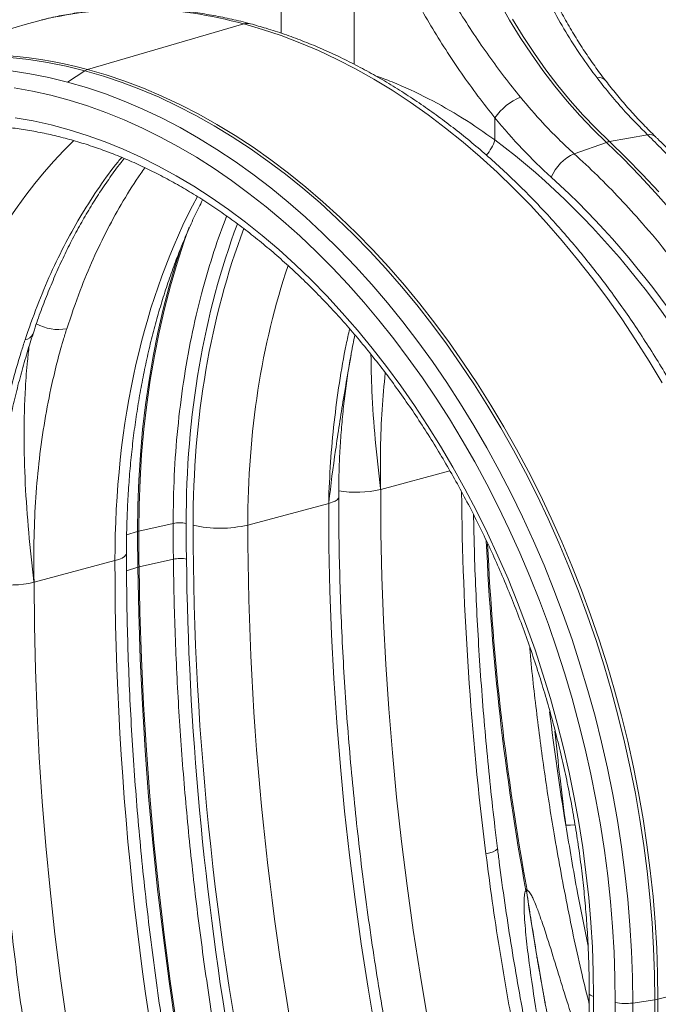
# Model space of a CAD drawing. Units: millimetres. Extents: x 0 to 8400, y 0 to 5940.
# Drawn here: x 957 to 1217, y 1082 to 1484 of the extents above; entities that cross this region are included whole.
import ezdxf

# ---------------------------------------------------------------- set-up
doc = ezdxf.new("R2010")
doc.units = ezdxf.units.MM
doc.linetypes.add('SLD-Solid', pattern=[0])
doc.layers.add('ACO_DRAINAGE', color=7, linetype='SLD-Solid')

# ---------------------------------------------------------------- blocks, each defined once
blk = doc.blocks.new('ACO - 32946 32948 - ISO')
at = {"layer": 'ACO_DRAINAGE', "linetype": 'SLD-Solid', "lineweight": 18}
for p, q in [((-351.66, 1021.16), (-351.66, 1147.21)), ((-321.77, 1095.75), (-321.77, 1008.43)), ((-262.56, 1033.74), (-258.39, 1026.47)), ((-449.52, 1026.5), (-456, 1024.75)), ((-258.39, 1026.47), (-254.04, 1019.39)), ((-252.81, 1019.72), (-257.16, 1026.8)), ((-456, 1024.75), (-519.36, 1006.15)), ((-430.66, 1006.31), (-366.87, 1024.92)), ((-359.22, 1022.7), (-366.87, 1024.92)), ((-351.57, 1020.14), (-359.22, 1022.7)), ((-343.95, 1017.24), (-351.57, 1020.14)), ((-336.34, 1014.01), (-343.95, 1017.24)), ((-254.04, 1019.39), (-249.5, 1012.53)), ((-248.27, 1012.86), (-252.81, 1019.72)), ((-328.77, 1010.45), (-336.34, 1014.01)), ((-454.55, 1010.38), (-462.12, 1011.22)), ((-446.97, 1009.19), (-454.55, 1010.38)), ((-439.36, 1007.67), (-446.97, 1009.19)), ((-321.24, 1006.57), (-328.77, 1010.45)), ((-249.5, 1012.53), (-244.78, 1005.89)), ((-243.55, 1006.22), (-248.27, 1012.86)), ((-461.83, 1005.8), (-454.15, 1004.61)), ((-431.75, 1005.8), (-439.36, 1007.67)), ((-431.75, 1005.8), (-438.75, 1001.19)), ((-424.14, 1003.59), (-431.75, 1005.8)), ((-430.66, 1006.31), (-423.04, 1004.1)), ((-313.76, 1002.36), (-321.24, 1006.57)), ((-244.78, 1005.89), (-239.9, 999.5)), ((-238.67, 999.83), (-243.55, 1006.22)), ((-454.15, 1004.61), (-446.45, 1003.08)), ((-446.45, 1003.08), (-438.75, 1001.19)), ((-438.75, 1001.19), (-431.04, 998.95)), ((-416.54, 1001.04), (-424.14, 1003.59)), ((-423.04, 1004.1), (-415.43, 1001.55)), ((-408.95, 998.16), (-416.54, 1001.04)), ((-415.43, 1001.55), (-407.84, 998.67)), ((-306.33, 997.84), (-313.76, 1002.36)), ((-453.05, 997.44), (-460.53, 998.77)), ((-445.57, 995.77), (-453.05, 997.44)), ((-431.04, 998.95), (-423.34, 996.36)), ((-401.39, 994.95), (-408.95, 998.16)), ((-407.84, 998.67), (-400.27, 995.46)), ((-298.97, 993), (-306.33, 997.84)), ((-239.9, 999.5), (-234.86, 993.35)), ((-233.63, 993.68), (-238.67, 999.83)), ((-438.07, 993.76), (-445.57, 995.77)), ((-430.59, 991.42), (-438.07, 993.76)), ((-423.34, 996.36), (-415.66, 993.43)), ((-415.66, 993.43), (-408.01, 990.15)), ((-393.86, 991.41), (-401.39, 994.95)), ((-400.27, 995.46), (-392.74, 991.92)), ((-291.68, 987.86), (-298.97, 993)), ((-234.86, 993.35), (-229.67, 987.47)), ((-228.44, 987.8), (-233.63, 993.68)), ((-423.11, 988.74), (-430.59, 991.42)), ((-408.01, 990.15), (-400.39, 986.54)), ((-386.37, 987.55), (-393.86, 991.41)), ((-392.74, 991.92), (-385.24, 988.05)), ((-460.18, 986.62), (-452.85, 985.33)), ((-452.85, 985.33), (-445.5, 983.7)), ((-415.66, 985.73), (-423.11, 988.74)), ((-408.23, 982.4), (-415.66, 985.73)), ((-400.39, 986.54), (-392.81, 982.59)), ((-378.93, 983.36), (-386.37, 987.55)), ((-385.24, 988.05), (-377.79, 983.86)), ((-284.48, 982.42), (-291.68, 987.86)), ((-264.37, 977.54), (-264.37, 986.58)), ((-229.67, 987.47), (-224.35, 981.86)), ((-223.11, 982.19), (-228.44, 987.8)), ((-445.5, 983.7), (-438.14, 981.73)), ((-438.14, 981.73), (-430.79, 979.42)), ((-400.84, 978.74), (-408.23, 982.4)), ((-392.81, 982.59), (-385.28, 978.31)), ((-371.54, 978.86), (-378.93, 983.36)), ((-377.79, 983.86), (-370.4, 979.36)), ((-277.36, 976.68), (-284.48, 982.42)), ((-224.35, 981.86), (-218.89, 976.54)), ((-217.66, 976.87), (-223.11, 982.19)), ((-430.79, 979.42), (-423.46, 976.78)), ((-393.5, 974.76), (-400.84, 978.74)), ((-385.28, 978.31), (-377.82, 973.7)), ((-364.22, 974.06), (-371.54, 978.86)), ((-370.4, 979.36), (-363.08, 974.55)), ((-202.08, 979.65), (-217.66, 976.87)), ((-210.84, 970.28), (-217.66, 976.87)), ((-423.46, 976.78), (-416.14, 973.8)), ((-416.14, 973.8), (-408.85, 970.5)), ((-386.21, 970.46), (-393.5, 974.76)), ((-377.82, 973.7), (-370.42, 968.77)), ((-356.98, 968.94), (-364.22, 974.06)), ((-363.08, 974.55), (-355.83, 969.43)), ((-270.34, 970.65), (-277.36, 976.68)), ((-232.05, 971.92), (-218.89, 976.54)), ((-218.89, 976.54), (-212.07, 969.95)), ((-408.85, 970.5), (-401.61, 966.88)), ((-378.98, 965.86), (-386.21, 970.46)), ((-349.81, 963.53), (-356.98, 968.94)), ((-355.83, 969.43), (-348.65, 964.01)), ((-263.42, 964.33), (-270.34, 970.65)), ((-212.07, 969.95), (-205.37, 963.09)), ((-204.14, 963.42), (-210.84, 970.28)), ((-401.61, 966.88), (-394.4, 962.93)), ((-371.81, 960.95), (-378.98, 965.86)), ((-370.42, 968.77), (-363.1, 963.53)), ((-394.4, 962.93), (-387.25, 958.67)), ((-364.73, 955.73), (-371.81, 960.95)), ((-363.1, 963.53), (-355.86, 957.99)), ((-342.73, 957.82), (-349.81, 963.53)), ((-348.65, 964.01), (-341.57, 958.3)), ((-256.61, 957.74), (-263.42, 964.33)), ((-205.37, 963.09), (-198.8, 955.97)), ((-197.56, 956.3), (-204.14, 963.42)), ((-387.25, 958.67), (-380.17, 954.09)), ((-355.86, 957.99), (-348.71, 952.13)), ((-335.74, 951.82), (-342.73, 957.82)), ((-341.57, 958.3), (-334.58, 952.3)), ((-249.92, 950.89), (-256.61, 957.74)), ((-380.17, 954.09), (-373.15, 949.21)), ((-357.73, 950.23), (-364.73, 955.73)), ((-198.8, 955.97), (-192.35, 948.59)), ((-373.15, 949.21), (-366.21, 944.03)), ((-350.82, 944.43), (-357.73, 950.23)), ((-348.71, 952.13), (-341.67, 945.99)), ((-328.86, 945.54), (-335.74, 951.82)), ((-334.58, 952.3), (-327.69, 946.02)), ((-243.35, 943.77), (-249.92, 950.89)), ((-341.67, 945.99), (-334.73, 939.55)), ((-322.09, 938.99), (-328.86, 945.54)), ((-327.69, 946.02), (-320.92, 939.46)), ((-391.14, 936.19), (-389.12, 941.88)), ((-366.21, 944.03), (-359.36, 938.56)), ((-344.01, 938.35), (-350.82, 944.43)), ((-236.92, 936.39), (-243.35, 943.77)), ((-359.36, 938.56), (-352.6, 932.8)), ((-337.3, 932), (-344.01, 938.35)), ((-334.73, 939.55), (-327.91, 932.83)), ((-315.44, 932.17), (-322.09, 938.99)), ((-320.92, 939.46), (-314.26, 932.63)), ((-392.14, 934.58), (-394.57, 927.07)), ((-394.07, 927.2), (-391.14, 936.19)), ((-352.6, 932.8), (-345.95, 926.76)), ((-327.91, 932.83), (-321.22, 925.83)), ((-314.26, 932.63), (-307.72, 925.55)), ((-230.63, 928.77), (-236.92, 936.39)), ((-330.72, 925.37), (-337.3, 932)), ((-308.91, 925.09), (-315.44, 932.17)), ((-224.48, 920.91), (-230.63, 928.77)), ((-394.57, 927.07), (-397.26, 917.88)), ((-396.76, 918.01), (-394.07, 927.2)), ((-345.95, 926.76), (-339.4, 920.44)), ((-324.25, 918.49), (-330.72, 925.37)), ((-321.22, 925.83), (-314.65, 918.57)), ((-302.51, 917.75), (-308.91, 925.09)), ((-307.72, 925.55), (-301.32, 918.21)), ((-218.48, 912.82), (-224.48, 920.91)), ((-397.26, 917.88), (-399.7, 908.51)), ((-399.2, 908.64), (-396.76, 918.01)), ((-339.4, 920.44), (-332.97, 913.85)), ((-317.91, 911.35), (-324.25, 918.49)), ((-314.65, 918.57), (-308.22, 911.05)), ((-296.25, 910.17), (-302.51, 917.75)), ((-301.32, 918.21), (-295.06, 910.62)), ((-332.97, 913.85), (-326.66, 907.01)), ((-212.64, 904.51), (-218.48, 912.82)), ((-399.7, 908.51), (-401.89, 898.97)), ((-401.4, 899.1), (-399.2, 908.64)), ((-311.71, 903.96), (-317.91, 911.35)), ((-308.22, 911.05), (-301.94, 903.28)), ((-290.13, 902.36), (-296.25, 910.17)), ((-295.06, 910.62), (-288.94, 902.8)), ((-326.66, 907.01), (-320.49, 899.91)), ((-206.97, 895.99), (-212.64, 904.51)), ((-305.65, 896.34), (-311.71, 903.96)), ((-301.94, 903.28), (-295.82, 895.27)), ((-284.17, 894.31), (-290.13, 902.36)), ((-288.94, 902.8), (-282.97, 894.75)), ((-401.89, 898.97), (-403.83, 889.26)), ((-403.34, 889.39), (-401.4, 899.1)), ((-320.49, 899.91), (-314.45, 892.57)), ((-314.45, 892.57), (-308.56, 884.99)), ((-299.73, 888.49), (-305.65, 896.34)), ((-295.82, 895.27), (-289.85, 887.03)), ((-278.37, 886.04), (-284.17, 894.31)), ((-282.97, 894.75), (-277.16, 886.48)), ((-201.47, 887.26), (-206.97, 895.99)), ((-403.83, 889.26), (-405.52, 879.41)), ((-405.02, 879.54), (-403.34, 889.39)), ((-293.98, 880.41), (-299.73, 888.49)), ((-308.56, 884.99), (-302.83, 877.19)), ((-289.85, 887.03), (-284.05, 878.56)), ((-272.73, 877.57), (-278.37, 886.04)), ((-277.16, 886.48), (-271.52, 877.99)), ((-196.15, 878.34), (-201.47, 887.26)), ((-288.38, 872.13), (-293.98, 880.41)), ((-405.52, 879.41), (-406.95, 869.41)), ((-406.45, 869.54), (-405.02, 879.54)), ((-302.83, 877.19), (-297.25, 869.17)), ((-284.05, 878.56), (-278.42, 869.88)), ((-267.26, 868.89), (-272.73, 877.57)), ((-271.52, 877.99), (-266.04, 869.31)), ((-406.95, 869.41), (-408.12, 859.28)), ((-407.63, 859.41), (-406.45, 869.54)), ((-297.25, 869.17), (-291.83, 860.94)), ((-282.96, 863.64), (-288.38, 872.13)), ((-278.42, 869.88), (-272.97, 860.99)), ((-261.96, 860.02), (-267.26, 868.89)), ((-266.04, 869.31), (-260.75, 860.43)), ((-291.83, 860.94), (-286.59, 852.51)), ((-277.7, 854.95), (-282.96, 863.64)), ((-272.97, 860.99), (-267.7, 851.91)), ((-260.75, 860.43), (-255.63, 851.37)), ((-408.12, 859.28), (-409.03, 849.04)), ((-408.54, 849.17), (-407.63, 859.41)), ((-256.85, 850.96), (-261.96, 860.02)), ((-286.59, 852.51), (-281.52, 843.89)), ((-272.63, 846.08), (-277.7, 854.95)), ((-409.03, 849.04), (-409.69, 838.69)), ((-409.19, 838.82), (-408.54, 849.17)), ((-267.7, 851.91), (-262.63, 842.65)), ((-251.92, 841.73), (-256.85, 850.96)), ((-255.63, 851.37), (-250.7, 842.13)), ((-267.74, 837.04), (-272.63, 846.08)), ((-311, 834.85), (-282.73, 842.42)), ((-281.52, 843.89), (-276.64, 835.09)), ((-262.63, 842.65), (-257.75, 833.21)), ((-247.19, 832.34), (-251.92, 841.73)), ((-250.7, 842.13), (-245.97, 832.74)), ((-409.69, 838.69), (-410.08, 828.24)), ((-409.59, 828.38), (-409.19, 838.82)), ((-263.04, 827.83), (-267.74, 837.04)), ((-310.87, 817.06), (-311, 834.85)), ((-276.64, 835.09), (-271.94, 826.12)), ((-257.75, 833.21), (-253.08, 823.61)), ((-242.66, 822.8), (-247.19, 832.34)), ((-245.97, 832.74), (-241.43, 823.18)), ((-410.08, 828.24), (-410.21, 817.72)), ((-409.72, 817.85), (-409.59, 828.38)), ((-365.22, 820.32), (-332.22, 829.16)), ((-332.22, 829.16), (-330.77, 829.62)), ((-332.09, 811.37), (-332.22, 829.16)), ((-330.77, 829.62), (-329.61, 830.13)), ((-329.61, 830.13), (-328.77, 830.68)), ((-328.77, 830.68), (-328.27, 831.27)), ((-328.27, 831.27), (-328.12, 831.81)), ((-271.94, 826.12), (-267.44, 816.99)), ((-258.54, 818.46), (-263.04, 827.83)), ((-395.69, 821), (-409.72, 817.85)), ((-253.08, 823.61), (-248.61, 813.86)), ((-238.33, 813.11), (-242.66, 822.8)), ((-241.43, 823.18), (-237.09, 813.49)), ((-414.65, 816.3), (-410.21, 817.72)), ((-310.47, 799.21), (-310.87, 817.06)), ((-267.44, 816.99), (-263.14, 807.71)), ((-254.24, 808.96), (-258.54, 818.46)), ((-248.61, 813.86), (-244.35, 803.96)), ((-234.2, 803.28), (-238.33, 813.11)), ((-237.09, 813.49), (-232.97, 803.66)), ((-414.97, 808.11), (-415.56, 807.47)), ((-414.74, 808.77), (-414.97, 808.11)), ((-414.74, 808.83), (-414.74, 808.77)), ((-331.69, 793.52), (-332.09, 811.37)), ((-250.14, 799.31), (-254.24, 808.96)), ((-452.42, 796.96), (-419.43, 805.8)), ((-417.82, 806.3), (-419.43, 805.8)), ((-416.52, 806.86), (-417.82, 806.3)), ((-415.56, 807.47), (-416.52, 806.86)), ((-409.61, 803.23), (-395.58, 806.41)), ((-263.14, 807.71), (-259.04, 798.3)), ((-414.69, 801.64), (-410.1, 803.1)), ((-409.75, 784.45), (-410.1, 803.07)), ((-409.26, 784.58), (-409.61, 803.2)), ((-244.35, 803.96), (-240.32, 793.93)), ((-230.29, 793.34), (-234.2, 803.28)), ((-232.97, 803.66), (-229.05, 793.71)), ((-452.29, 779.17), (-452.42, 796.96)), ((-309.8, 781.3), (-310.47, 799.21)), ((-259.04, 798.3), (-255.15, 788.75)), ((-246.25, 789.55), (-250.14, 799.31)), ((-331.02, 775.61), (-331.69, 793.52)), ((-240.32, 793.93), (-236.5, 783.79)), ((-226.59, 783.28), (-230.29, 793.34)), ((-229.05, 793.71), (-225.35, 783.64)), ((-255.15, 788.75), (-251.47, 779.09)), ((-242.58, 779.67), (-246.25, 789.55)), ((-409.14, 765.77), (-409.75, 784.45)), ((-408.64, 765.9), (-409.26, 784.58)), ((-308.87, 763.34), (-309.8, 781.3)), ((-236.5, 783.79), (-232.91, 773.53)), ((-223.11, 773.12), (-226.59, 783.28)), ((-225.35, 783.64), (-221.87, 773.48)), ((-451.89, 761.32), (-452.29, 779.17)), ((-251.47, 779.09), (-248.01, 769.32)), ((-239.12, 769.68), (-242.58, 779.67)), ((-330.09, 757.66), (-331.02, 775.61)), ((-232.91, 773.53), (-229.55, 763.18)), ((-219.86, 762.87), (-223.11, 773.12)), ((-221.87, 773.48), (-218.61, 763.22)), ((-248.01, 769.32), (-244.78, 759.46)), ((-235.89, 759.61), (-239.12, 769.68)), ((-408.25, 747.03), (-409.14, 765.77)), ((-407.76, 747.17), (-408.64, 765.9)), ((-451.22, 743.41), (-451.89, 761.32)), ((-307.67, 745.34), (-308.87, 763.34)), ((-229.55, 763.18), (-226.42, 752.74)), ((-216.83, 752.55), (-219.86, 762.87)), ((-218.61, 763.22), (-215.58, 752.89)), ((-328.89, 739.66), (-330.09, 757.66)), ((-244.78, 759.46), (-241.76, 749.51)), ((-232.88, 749.46), (-235.89, 759.61)), ((-226.42, 752.74), (-223.53, 742.23)), ((-214.03, 742.15), (-216.83, 752.55)), ((-215.58, 752.89), (-212.78, 742.48)), ((-241.76, 749.51), (-238.98, 739.49)), ((-230.1, 739.23), (-232.88, 749.46)), ((-407.1, 728.26), (-408.25, 747.03)), ((-406.61, 728.39), (-407.76, 747.17)), ((-306.2, 727.31), (-307.67, 745.34)), ((-450.29, 725.45), (-451.22, 743.41)), ((-223.53, 742.23), (-220.88, 731.66)), ((-211.47, 731.7), (-214.03, 742.15)), ((-212.78, 742.48), (-210.21, 732.02)), ((-327.43, 721.62), (-328.89, 739.66)), ((-238.98, 739.49), (-236.42, 729.41)), ((-227.55, 728.95), (-230.1, 739.23)), ((-220.88, 731.66), (-218.47, 721.04)), ((-209.14, 721.2), (-211.47, 731.7)), ((-210.21, 732.02), (-207.88, 721.52)), ((-405.68, 709.44), (-407.1, 728.26)), ((-405.19, 709.57), (-406.61, 728.39)), ((-236.42, 729.41), (-234.1, 719.28)), ((-225.23, 718.63), (-227.55, 728.95)), ((-449.09, 707.45), (-450.29, 725.45)), ((-304.48, 709.25), (-306.2, 727.31)), ((-325.7, 703.57), (-327.43, 721.62)), ((-218.47, 721.04), (-216.31, 710.38)), ((-207.05, 710.67), (-209.14, 721.2)), ((-207.88, 721.52), (-205.79, 710.97)), ((-234.1, 719.28), (-232.02, 709.11)), ((-223.15, 708.26), (-225.23, 718.63)), ((-403.99, 690.6), (-405.68, 709.44)), ((-403.5, 690.73), (-405.19, 709.57)), ((-302.48, 691.17), (-304.48, 709.25)), ((-232.02, 709.11), (-230.18, 698.92)), ((-221.31, 697.87), (-223.15, 708.26)), ((-216.31, 710.38), (-214.4, 699.7)), ((-205.2, 700.11), (-207.05, 710.67)), ((-205.79, 710.97), (-203.94, 700.41)), ((-447.63, 689.42), (-449.09, 707.45)), ((-323.71, 685.49), (-325.7, 703.57)), ((-214.4, 699.7), (-212.74, 689)), ((-203.59, 689.54), (-205.2, 700.11)), ((-203.94, 700.41), (-202.33, 689.83)), ((-233.55, 697.85), (-235.44, 697.84)), ((-231.76, 697.92), (-233.55, 697.85)), ((-230.18, 698.92), (-228.57, 688.71)), ((-219.72, 687.47), (-221.31, 697.87)), ((-445.9, 671.36), (-447.63, 689.42)), ((-402.04, 671.73), (-403.99, 690.6)), ((-401.55, 671.86), (-403.5, 690.73)), ((-300.23, 673.08), (-302.48, 691.17)), ((-264.16, 687.4), (-263.55, 687.81)), ((-263.55, 687.81), (-263.31, 688.18)), ((-263.31, 688.18), (-263.31, 688.26)), ((-228.57, 688.71), (-227.22, 678.5)), ((-218.36, 677.07), (-219.72, 687.47)), ((-212.74, 689), (-211.33, 678.3)), ((-202.23, 678.97), (-203.59, 689.54)), ((-202.33, 689.83), (-200.97, 679.26)), ((-321.45, 667.4), (-323.71, 685.49)), ((-268.05, 686.05), (-266.44, 686.51)), ((-266.44, 686.51), (-265.14, 686.96)), ((-265.14, 686.96), (-264.16, 687.4)), ((-227.22, 678.5), (-226.1, 668.3)), ((-217.25, 666.68), (-218.36, 677.07)), ((-211.33, 678.3), (-210.18, 667.6)), ((-201.11, 668.41), (-202.23, 678.97)), ((-200.97, 679.26), (-199.85, 668.69)), ((-443.9, 653.29), (-445.9, 671.36)), ((-399.82, 652.85), (-402.04, 671.73)), ((-399.33, 652.98), (-401.55, 671.86)), ((-297.71, 654.99), (-300.23, 673.08)), ((-318.93, 649.31), (-321.45, 667.4)), ((-226.1, 668.3), (-225.24, 658.12)), ((-210.18, 667.6), (-209.28, 656.93)), ((-200.24, 657.87), (-201.11, 668.41)), ((-199.85, 668.69), (-198.98, 658.14)), ((-216.39, 656.31), (-217.25, 666.68)), ((-225.24, 658.12), (-224.62, 647.97)), ((-215.77, 645.97), (-216.39, 656.31)), ((-209.28, 656.93), (-208.63, 646.29)), ((-199.62, 647.37), (-200.24, 657.87)), ((-198.98, 658.14), (-198.36, 647.63)), ((-441.65, 635.2), (-443.9, 653.29)), ((-397.34, 633.96), (-399.82, 652.85)), ((-396.84, 634.09), (-399.33, 652.98)), ((-294.93, 636.9), (-297.71, 654.99)), ((-316.15, 631.22), (-318.93, 649.31)), ((-224.62, 647.97), (-224.24, 637.86)), ((-199.24, 636.91), (-199.62, 647.37)), ((-198.36, 647.63), (-197.98, 637.17)), ((-215.4, 635.68), (-215.77, 645.97)), ((-208.63, 646.29), (-208.25, 635.7)), ((-197.86, 626.75), (-132.96, 643.54)), ((-439.13, 617.1), (-441.65, 635.2)), ((-291.89, 618.83), (-294.93, 636.9)), ((-224.24, 637.86), (-224.12, 627.81)), ((-215.27, 625.44), (-215.4, 635.68)), ((-208.25, 635.7), (-208.12, 625.17)), ((-199.12, 626.5), (-199.24, 636.91)), ((-197.98, 637.17), (-197.86, 626.75)), ((-394.59, 615.07), (-397.34, 633.96)), ((-394.09, 615.21), (-396.84, 634.09)), ((-313.11, 613.14), (-316.15, 631.22)), ((-225.88, 628.94), (-225.88, 628.93)), ((-225.88, 628.93), (-225.75, 628.62)), ((-225.75, 628.62), (-225.41, 628.32)), ((-225.41, 628.32), (-224.86, 628.05)), ((-224.86, 628.05), (-224.12, 627.81)), ((-224.25, 610.25), (-224.12, 627.81)), ((-215.27, 625.44), (-215.4, 607.64)), ((-208.24, 607.8), (-208.12, 625.17)), ((-208.12, 625.17), (-199.12, 626.5)), ((-199.12, 626.5), (-199.24, 609.09)), ((-197.99, 609.33), (-197.86, 626.75))]:
    blk.add_line(p, q, dxfattribs=at)
for centre, radius, start, end in [((-411.25, 866.49), 164.52, 74.3516, 103.4509), ((-365.41, 1020.21), 4.93, 75.2977, 107.2266), ((-474.96, 846.83), 165.52, 74.4758, 101.3527), ((-429.49, 1002.41), 4.08, 106.7007, 123.791), ((-221.69, 999.92), 3.11, 46.0723, 108.7014), ((-245.32, 973.62), 23.04, 111.9718, 145.766), ((-280.92, 982.86), 17.38, 318.5668, 342.1815), ((-216.22, 969.05), 7.95, 100.3956, 109.6004), ((-201.19, 976.18), 3.58, 49.2409, 104.3605), ((-224.55, 955.18), 18.34, 114.134, 156.9416), ((-442.57, 917.99), 17.85, 239.9468, 281.2423), ((-456.73, 900.09), 4.21, 278.4121, 336.4102), ((-321.01, 878.71), 44.99, 260.8216, 282.851), ((-393.13, 808.4), 12.86, 77.5795, 101.4825), ((-376.55, 868.96), 49.94, 257.2848, 283.1171), ((-408.45, 812.15), 5.84, 102.4932, 107.5027), ((561.09, 817.73), 971.29, 180.00097, 180.86521), ((561.58, 817.87), 971.29, 180.00097, 180.86521), ((768.59, 858.89), 1037.46, 182.48998, 190.42855), ((768.39, 858.95), 1036.77, 182.56287, 190.43162), ((-462.43, 840.82), 44.99, 260.8216, 282.851), ((-269, 662.52), 19.28, 23.967, 26.4033), ((-276.94, 674.59), 25.92, 350.5974, 352.5414), ((-210.98, 644.35), 19.39, 257.21, 278.4776), ((-200.87, 638.63), 12.26, 278.211, 284.2148)]:
    blk.add_arc(centre, radius, start, end, dxfattribs=at)
for centre, major_axis, ratio, start_param, end_param in [((-173.97, 1128.13), (-57.5, 203.43), 0.699016, 2.127039, 2.301979), ((-288.65, 727.17), (-81.83, 288.64), 0.699989, 0.358854, 1.185963), ((-344.15, 712.4), (-85.96, 304.1), 0.699014, 4.328125, 5.54355), ((-343.24, 712.17), (-86.79, 307.06), 0.699016, 4.328122, 5.443572), ((-213.15, 747.4), (-73.82, 290.79), 0.662402, 0.625572, 1.204836), ((-159.16, 762.18), (-86.68, 306.64), 0.699031, 0.757715, 1.186521), ((-158.25, 761.95), (-85.96, 304.1), 0.69903, 0.758532, 1.186523), ((-147.24, 765.06), (-81.83, 288.64), 0.699973, 0.795304, 1.185972), ((341.43, 668.64), (-221.82, 872.28), 0.663041, 1.216059, 1.384078), ((137.9, 686.65), (-198.04, 700.6), 0.699031, 1.186521, 1.207208), ((277.13, 651.26), (-249.18, 881.5), 0.69903, 1.186523, 1.773232), ((288.14, 654.37), (-245.04, 866.04), 0.699344, 1.18634, 1.74432), ((200.01, 630.76), (-221.82, 872.28), 0.663041, 1.204563, 1.846852), ((310.05, 642.89), (-262.57, 928.87), 0.699031, 1.202123, 1.638102), ((279.32, 724.54), (-198.04, 700.6), 0.699031, 1.348291, 1.41311), ((418.55, 689.15), (-249.18, 881.5), 0.69903, 1.32341, 1.366038)]:
    blk.add_ellipse(centre, major_axis=major_axis, ratio=ratio, start_param=start_param, end_param=end_param, dxfattribs=at)
for points, knots in [([(-219.52, 1002.17), (-219.66, 1002.34), (-221.28, 1004.37), (-224.22, 1008.48), (-228.34, 1014.51), (-232.27, 1020.77), (-236.01, 1027.21), (-239.57, 1033.83), (-242.94, 1040.61), (-246.13, 1047.57), (-249.16, 1054.71), (-252, 1062), (-254.66, 1069.41), (-257.12, 1076.9), (-259.39, 1084.46), (-261.48, 1092.1), (-263.37, 1099.81), (-264.7, 1105.64), (-265.34, 1108.91), (-265.47, 1109.57)], [0, 0, 0, 0, 0.005935, 0.070618, 0.135647, 0.200842, 0.265985, 0.330879, 0.395722, 0.460848, 0.526408, 0.592175, 0.65789, 0.723277, 0.788189, 0.853256, 0.91847, 0.983473, 1, 1, 1, 1]), ([(-268.03, 1109.21), (-267.21, 1105.32), (-265.56, 1097.55), (-262.56, 1086.01), (-259.15, 1074.59), (-255.31, 1063.4), (-251.05, 1052.51), (-246.38, 1041.98), (-241.23, 1031.67), (-235.57, 1021.66), (-229.42, 1011.95), (-224.93, 1005.89), (-222.69, 1002.86)], [0, 0, 0, 0, 0.098617, 0.197234, 0.297255, 0.397276, 0.496083, 0.594975, 0.693782, 0.795824, 0.897961, 1, 1, 1, 1]), ([(-253.94, 994.99), (-256.13, 997.71), (-260.51, 1003.16), (-266.86, 1011.78), (-273.07, 1020.8), (-279.09, 1030.23), (-284.87, 1040.05), (-290.56, 1050.61), (-296.07, 1061.9), (-301.31, 1074.02), (-306.05, 1086.45), (-308.69, 1094.94), (-310.01, 1099.19)], [0, 0, 0, 0, 0.092603, 0.18528, 0.277885, 0.373197, 0.468586, 0.563898, 0.671987, 0.780075, 0.890038, 1, 1, 1, 1]), ([(-321.77, 1095.75), (-320.45, 1091.38), (-317.81, 1082.64), (-313.02, 1069.68), (-307.65, 1056.89), (-302, 1045.01), (-296.26, 1034.08), (-290.53, 1024.09), (-284.45, 1014.28), (-278.04, 1004.72), (-271.33, 995.4), (-266.69, 989.52), (-264.37, 986.58)], [0, 0, 0, 0, 0.108425, 0.21685, 0.327118, 0.437387, 0.529797, 0.622276, 0.714684, 0.809764, 0.904923, 1, 1, 1, 1]), ([(-364.16, 1024.98), (-365.48, 1025.32), (-369.25, 1026.31), (-375.47, 1027.69), (-382.82, 1029.04), (-390.16, 1030.07), (-397.47, 1030.78), (-404.74, 1031.19), (-411.98, 1031.28), (-419.18, 1031.06), (-426.32, 1030.53), (-433.4, 1029.7), (-440.41, 1028.53), (-445.71, 1027.47), (-448.64, 1026.7), (-449.29, 1026.53)], [0, 0, 0, 0, 0.045665, 0.130697, 0.215655, 0.300513, 0.385271, 0.46993, 0.554495, 0.638971, 0.723368, 0.807695, 0.891964, 0.976191, 1, 1, 1, 1]), ([(-129.91, 645.47), (-129.92, 647.22), (-129.93, 652.25), (-130.14, 660.63), (-130.59, 670.6), (-131.28, 680.61), (-132.19, 690.64), (-133.32, 700.69), (-134.67, 710.74), (-136.25, 720.79), (-138.04, 730.82), (-140.06, 740.83), (-142.29, 750.8), (-144.73, 760.74), (-147.38, 770.62), (-150.24, 780.44), (-153.31, 790.19), (-156.59, 799.86), (-160.06, 809.44), (-163.73, 818.92), (-167.59, 828.3), (-171.64, 837.56), (-175.88, 846.69), (-180.31, 855.7), (-184.91, 864.56), (-189.68, 873.27), (-194.62, 881.82), (-199.73, 890.2), (-205, 898.41), (-210.43, 906.44), (-216.01, 914.28), (-221.73, 921.92), (-227.59, 929.35), (-233.59, 936.57), (-239.72, 943.58), (-245.97, 950.35), (-252.34, 956.89), (-258.82, 963.2), (-265.4, 969.25), (-272.09, 975.06), (-278.87, 980.61), (-285.74, 985.89), (-292.69, 990.9), (-299.71, 995.64), (-306.8, 1000.11), (-313.94, 1004.28), (-321.15, 1008.17), (-328.39, 1011.77), (-335.68, 1015.07), (-342.99, 1018.08), (-350.33, 1020.78), (-357.39, 1023.09), (-362, 1024.38), (-364.16, 1024.98)], [0, 0, 0, 0, 0.010498, 0.030344, 0.050188, 0.07003, 0.089872, 0.109712, 0.129551, 0.149389, 0.169226, 0.189063, 0.208899, 0.228735, 0.248572, 0.268408, 0.288244, 0.308081, 0.327919, 0.347758, 0.367597, 0.387438, 0.40728, 0.427124, 0.44697, 0.466817, 0.486666, 0.506517, 0.52637, 0.546225, 0.566082, 0.585941, 0.605802, 0.625664, 0.645528, 0.665392, 0.685258, 0.705123, 0.724988, 0.744851, 0.764712, 0.78457, 0.804423, 0.82427, 0.844111, 0.863943, 0.883765, 0.903576, 0.923373, 0.943154, 0.962919, 0.982665, 1, 1, 1, 1]), ([(-264.37, 977.54), (-268.74, 980.61), (-277.47, 986.75), (-291.55, 994.58), (-303.45, 1000.32), (-310.91, 1002.98), (-313.2, 1003.79)], [0, 0, 0, 0, 0.288079, 0.576154, 0.869722, 1, 1, 1, 1]), ([(-222.69, 1002.86), (-220.81, 1000.48), (-217.06, 995.72), (-210.23, 987.85), (-205.14, 982.72), (-202.08, 979.65)], [0, 0, 0, 0, 0.285559, 0.571822, 1, 1, 1, 1]), ([(-198.85, 978.89), (-199.7, 979.71), (-202.15, 982.11), (-206.15, 986.28), (-210.82, 991.46), (-215.29, 996.74), (-218.15, 1000.39), (-219.53, 1002.16)], [0, 0, 0, 0, 0.117013, 0.341441, 0.565898, 0.790358, 1, 1, 1, 1]), ([(-232.05, 971.92), (-234.21, 973.92), (-238.53, 977.94), (-245.9, 985.52), (-250.92, 991.43), (-253.94, 994.99)], [0, 0, 0, 0, 0.283821, 0.568344, 1, 1, 1, 1]), ([(-502.71, 981.64), (-501.63, 981.82), (-498.39, 982.39), (-492.91, 982.99), (-486.29, 983.47), (-479.61, 983.62), (-472.89, 983.47), (-466.13, 983.01), (-459.35, 982.23), (-452.54, 981.16), (-445.72, 979.77), (-438.89, 978.08), (-432.06, 976.09), (-425.24, 973.8), (-418.43, 971.21), (-411.64, 968.33), (-404.88, 965.15), (-398.15, 961.69), (-391.46, 957.94), (-384.82, 953.91), (-378.23, 949.6), (-371.7, 945.02), (-365.24, 940.17), (-358.86, 935.06), (-352.55, 929.69), (-346.34, 924.06), (-340.21, 918.19), (-334.19, 912.08), (-328.27, 905.73), (-322.47, 899.16), (-316.79, 892.36), (-311.23, 885.35), (-305.8, 878.13), (-300.51, 870.71), (-295.36, 863.1), (-290.36, 855.3), (-285.51, 847.33), (-280.83, 839.19), (-276.3, 830.89), (-271.95, 822.43), (-267.76, 813.84), (-263.76, 805.11), (-259.94, 796.26), (-256.3, 787.3), (-252.85, 778.23), (-249.6, 769.06), (-246.54, 759.81), (-243.69, 750.49), (-241.03, 741.09), (-238.59, 731.64), (-236.35, 722.14), (-234.32, 712.61), (-232.51, 703.05), (-230.91, 693.48), (-229.53, 683.89), (-228.36, 674.32), (-227.42, 664.75), (-226.69, 655.21), (-226.19, 645.71), (-225.92, 636.95), (-225.89, 631.38), (-225.88, 628.94)], [0, 0, 0, 0, 0.008647, 0.025983, 0.043312, 0.060631, 0.077937, 0.095231, 0.11251, 0.129773, 0.147022, 0.164255, 0.181474, 0.198678, 0.21587, 0.23305, 0.250219, 0.267379, 0.28453, 0.301674, 0.318813, 0.335946, 0.353074, 0.3702, 0.387323, 0.404444, 0.421564, 0.438683, 0.455801, 0.47292, 0.490038, 0.507157, 0.524276, 0.541396, 0.558517, 0.575639, 0.592762, 0.609886, 0.62701, 0.644136, 0.661262, 0.67839, 0.695518, 0.712646, 0.729776, 0.746905, 0.764036, 0.781166, 0.798296, 0.815427, 0.832557, 0.849688, 0.866817, 0.883947, 0.901075, 0.918203, 0.935331, 0.952457, 0.969582, 0.986707, 1, 1, 1, 1]), ([(-202.08, 979.65), (-197.99, 975.56), (-189.77, 967.37), (-177.94, 953.87), (-166.5, 939.53), (-155.58, 924.36), (-145.52, 908.9), (-136.29, 893.26), (-127.86, 877.54), (-119.96, 861.31), (-112.63, 844.65), (-105.9, 827.63), (-99.81, 810.31), (-94.36, 792.71), (-89.57, 774.86), (-85.43, 756.82), (-81.97, 738.68), (-79.2, 720.52), (-77.28, 703.63), (-76.06, 688.04), (-75.36, 673.74), (-75.27, 664.29), (-75.23, 659.57)], [0, 0, 0, 0, 0.054597, 0.109661, 0.164829, 0.219996, 0.27506, 0.325336, 0.37577, 0.426286, 0.476801, 0.527235, 0.577511, 0.627785, 0.678218, 0.728731, 0.779245, 0.829678, 0.879952, 0.919961, 0.959991, 1, 1, 1, 1]), ([(-72.89, 661.29), (-72.9, 663.03), (-72.91, 668.05), (-73.11, 676.39), (-73.56, 686.34), (-74.22, 696.31), (-75.11, 706.32), (-76.21, 716.33), (-77.53, 726.36), (-79.06, 736.38), (-80.81, 746.39), (-82.77, 756.37), (-84.94, 766.33), (-87.32, 776.24), (-89.9, 786.1), (-92.69, 795.9), (-95.68, 805.64), (-98.86, 815.29), (-102.24, 824.86), (-105.82, 834.32), (-109.58, 843.69), (-113.52, 852.94), (-117.65, 862.06), (-121.96, 871.05), (-126.43, 879.9), (-131.08, 888.61), (-135.89, 897.15), (-140.87, 905.53), (-146, 913.73), (-151.28, 921.76), (-156.71, 929.59), (-162.28, 937.22), (-167.99, 944.65), (-173.82, 951.87), (-179.79, 958.87), (-185.87, 965.65), (-191.96, 972.07), (-196.32, 976.43), (-198.59, 978.63), (-198.85, 978.89)], [0, 0, 0, 0, 0.014849, 0.042932, 0.071012, 0.09909, 0.127166, 0.155239, 0.183312, 0.211383, 0.239453, 0.267522, 0.295591, 0.32366, 0.351729, 0.379798, 0.407869, 0.435941, 0.464014, 0.492089, 0.520166, 0.548246, 0.576328, 0.604414, 0.632502, 0.660594, 0.68869, 0.71679, 0.744893, 0.773001, 0.801112, 0.829227, 0.857346, 0.885468, 0.913594, 0.941722, 0.969851, 0.996494, 1, 1, 1, 1]), ([(-416.67, 970.41), (-417.16, 969.84), (-420.39, 966.09), (-425.83, 958.4), (-432.99, 947.44), (-439.61, 935.64), (-445.72, 923.1), (-451.32, 909.86), (-454.51, 900.57), (-456.11, 895.93)], [0, 0, 0, 0, 0.028985, 0.188462, 0.348062, 0.507539, 0.671648, 0.835891, 1, 1, 1, 1]), ([(-452.84, 898.4), (-452.67, 898.96), (-451.65, 902.18), (-449.6, 907.9), (-446.67, 915.55), (-443.54, 922.99), (-440.22, 930.23), (-436.72, 937.24), (-433.04, 944.02), (-429.2, 950.56), (-425.17, 956.9), (-420.93, 963.02), (-417.75, 967.39), (-415.94, 969.63), (-415.65, 969.98)], [0, 0, 0, 0, 0.02028, 0.116447, 0.212817, 0.309254, 0.405581, 0.501654, 0.597339, 0.692832, 0.788263, 0.884899, 0.982007, 1, 1, 1, 1]), ([(-98.41, 653.19), (-98.49, 659.64), (-98.66, 672.59), (-100.05, 692.28), (-102.28, 712.1), (-105.4, 731.92), (-109.26, 751.11), (-113.81, 769.6), (-118.93, 787.38), (-124.74, 804.96), (-131.21, 822.25), (-138.32, 839.18), (-146.05, 855.68), (-154.39, 871.73), (-163.33, 887.3), (-172.82, 902.36), (-182.83, 916.82), (-193.3, 930.62), (-203.48, 942.85), (-213.26, 953.6), (-222.51, 963.08), (-228.87, 968.98), (-232.05, 971.92)], [0, 0, 0, 0, 0.054524, 0.109514, 0.164608, 0.219702, 0.274692, 0.324957, 0.37538, 0.425884, 0.476388, 0.526812, 0.577077, 0.627343, 0.677768, 0.728273, 0.778778, 0.829203, 0.87947, 0.91964, 0.95983, 1, 1, 1, 1]), ([(-439.09, 900.49), (-437.32, 905.75), (-434.04, 915.52), (-428.39, 928.98), (-422.54, 941.19), (-416.02, 952.82), (-410.89, 961.16), (-407.75, 965.41), (-407.17, 966.18)], [0, 0, 0, 0, 0.215758, 0.399898, 0.584182, 0.768323, 0.957813, 1, 1, 1, 1]), ([(-414.74, 808.83), (-414.74, 810.45), (-414.72, 815.18), (-414.53, 822.96), (-414.1, 832.14), (-413.46, 841.22), (-412.61, 850.21), (-411.56, 859.08), (-410.29, 867.83), (-408.82, 876.45), (-407.15, 884.94), (-405.28, 893.27), (-403.21, 901.45), (-400.94, 909.47), (-398.48, 917.31), (-395.84, 924.97), (-393, 932.44), (-389.99, 939.71), (-386.88, 946.62), (-384.7, 950.99), (-383.65, 953.09)], [0, 0, 0, 0, 0.029984, 0.08737, 0.144745, 0.202106, 0.259454, 0.316789, 0.374111, 0.431422, 0.488721, 0.546011, 0.603293, 0.66057, 0.717845, 0.77512, 0.8324, 0.889689, 0.946993, 1, 1, 1, 1]), ([(-373.82, 946.46), (-374.05, 945.92), (-376.22, 940.65), (-379.7, 930.12), (-384.39, 914.23), (-388.37, 897.06), (-391.62, 878.68), (-393.95, 859.81), (-395.42, 840.59), (-395.6, 827.52), (-395.69, 821)], [0, 0, 0, 0, 0.014703, 0.143999, 0.272888, 0.418019, 0.563586, 0.709301, 0.854869, 1, 1, 1, 1]), ([(-452.42, 796.96), (-452.42, 797.05), (-452.56, 802.6), (-452.6, 813.58), (-451.95, 829.68), (-450.59, 845.52), (-448.5, 861.01), (-445.99, 874.47), (-443.28, 886), (-441.07, 894.12), (-439.59, 898.9), (-439.09, 900.49)], [0, 0, 0, 0, 0.002404, 0.151383, 0.300731, 0.450201, 0.599545, 0.748522, 0.849131, 0.949741, 1, 1, 1, 1]), ([(-464.52, 851.87), (-464.48, 852.12), (-463.94, 855.33), (-462.72, 861.35), (-460.84, 869.95), (-458.75, 878.38), (-456.47, 886.67), (-454.5, 893.35), (-453.23, 897.19), (-452.83, 898.39)], [0, 0, 0, 0, 0.015022, 0.195976, 0.375562, 0.556251, 0.737195, 0.917923, 1, 1, 1, 1]), ([(-323.65, 900.44), (-324.14, 898.3), (-325.78, 891.09), (-327.93, 878.36), (-330.09, 862.34), (-331.55, 846.01), (-332.08, 834.88), (-332.22, 829.25), (-332.22, 829.16)], [0, 0, 0, 0, 0.0952699, 0.3206344, 0.5461887, 0.771558, 0.9963724, 1, 1, 1, 1]), ([(-323.1, 889.76), (-323.06, 890.01), (-322.59, 892.78), (-322.03, 895.49), (-321.52, 897.96)], [0, 0, 0, 0, 0.088656, 1, 1, 1, 1]), ([(-456.11, 895.93), (-456.62, 894.33), (-458.16, 889.54), (-460.55, 881.38), (-463.59, 869.75), (-466.61, 856.16), (-469.37, 840.48), (-471.5, 824.45), (-472.97, 808.12), (-473.5, 796.99), (-473.64, 791.36), (-473.65, 791.27)], [0, 0, 0, 0, 0.050259, 0.150869, 0.251478, 0.400455, 0.549799, 0.699269, 0.848617, 0.997596, 1, 1, 1, 1]), ([(-454.41, 893.45), (-454.66, 891.41), (-455.34, 885.78), (-456.2, 873.62), (-456.68, 856.93), (-456.15, 837.19), (-454.73, 817.34), (-453.27, 803.89), (-452.44, 797.08), (-452.42, 796.96)], [0, 0, 0, 0, 0.064378, 0.177427, 0.381967, 0.586734, 0.791578, 0.996221, 1, 1, 1, 1]), ([(-332.22, 829.16), (-332.21, 829.29), (-331.37, 836.55), (-329.49, 850.88), (-326.4, 870.99), (-324.13, 883.84), (-323.08, 889.76)], [0, 0, 0, 0, 0.006425, 0.354357, 0.702631, 1, 1, 1, 1]), ([(-328.12, 831.81), (-328.12, 833.34), (-328.1, 837.81), (-327.91, 845.16), (-327.47, 853.82), (-326.81, 862.39), (-325.94, 870.87), (-324.84, 879.22), (-323.89, 885.48), (-323.25, 888.91), (-323.11, 889.64)], [0, 0, 0, 0, 0.076901, 0.224179, 0.371429, 0.51865, 0.665841, 0.813004, 0.960141, 1, 1, 1, 1]), ([(-314.95, 889.99), (-314.87, 885.02), (-314.68, 873.47), (-313.28, 855.22), (-311.85, 841.78), (-311.02, 834.97), (-311, 834.85)], [0, 0, 0, 0, 0.272503, 0.633102, 0.993348, 1, 1, 1, 1]), ([(-311, 834.85), (-311, 834.93), (-311.14, 840.49), (-311.17, 851.46), (-310.58, 867.29), (-309.6, 877.51), (-309.12, 882.48)], [0, 0, 0, 0, 0.0054393, 0.3425245, 0.6804419, 1, 1, 1, 1]), ([(-263.74, 433.7), (-264.23, 435.18), (-266.47, 441.98), (-270.28, 454.18), (-275.14, 470.31), (-279.79, 486.51), (-284.23, 502.77), (-288.47, 519.08), (-292.5, 535.44), (-296.32, 551.85), (-299.93, 568.29), (-303.32, 584.77), (-306.51, 601.27), (-309.47, 617.79), (-312.23, 634.33), (-314.76, 650.87), (-317.08, 667.42), (-319.18, 683.96), (-321.06, 700.49), (-322.72, 717.01), (-324.16, 733.51), (-325.38, 749.98), (-326.38, 766.42), (-327.16, 782.82), (-327.71, 799.17), (-328.06, 815.51), (-328.1, 826.37), (-328.12, 831.81)], [0, 0, 0, 0, 0.011404, 0.05259, 0.093776, 0.134962, 0.176148, 0.217334, 0.25852, 0.299706, 0.340892, 0.382077, 0.423262, 0.464447, 0.50563, 0.546814, 0.587997, 0.629178, 0.670359, 0.71154, 0.752719, 0.793897, 0.835075, 0.876251, 0.917426, 0.9586, 1, 1, 1, 1]), ([(-263.31, 688.27), (-263.66, 691.16), (-264.7, 699.58), (-266.25, 713.5), (-267.89, 730.03), (-269.32, 746.54), (-270.53, 763.02), (-271.53, 779.47), (-272.3, 795.87), (-272.84, 810.92), (-273.02, 820.47), (-273.1, 824.6)], [0, 0, 0, 0, 0.063382, 0.184115, 0.304847, 0.425575, 0.546298, 0.667018, 0.787734, 0.908445, 1, 1, 1, 1]), ([(-395.69, 821), (-395.69, 818.43), (-395.68, 813.57), (-395.61, 808.7), (-395.58, 806.41)], [0, 0, 0, 0, 0.529192, 1, 1, 1, 1]), ([(-293.43, 257.71), (-293.53, 257.91), (-295.93, 263.11), (-300.52, 273.38), (-307.13, 288.58), (-313.56, 303.91), (-319.8, 319.35), (-325.87, 334.91), (-331.75, 350.56), (-337.44, 366.31), (-342.94, 382.16), (-348.25, 398.1), (-353.37, 414.11), (-358.3, 430.21), (-363.03, 446.37), (-367.56, 462.6), (-371.89, 478.89), (-376.02, 495.23), (-379.95, 511.62), (-383.67, 528.05), (-387.19, 544.52), (-390.5, 561.01), (-393.6, 577.53), (-396.5, 594.07), (-399.18, 610.63), (-401.66, 627.19), (-403.92, 643.75), (-405.97, 660.3), (-407.81, 676.85), (-409.43, 693.37), (-410.84, 709.88), (-412.03, 726.36), (-413.01, 742.8), (-413.78, 759.2), (-414.32, 775.56), (-414.67, 792.11), (-414.72, 803.18), (-414.74, 808.83)], [0, 0, 0, 0, 0.001196, 0.030535, 0.059874, 0.089214, 0.118554, 0.147894, 0.177236, 0.206577, 0.235919, 0.26526, 0.294602, 0.323944, 0.353286, 0.382628, 0.41197, 0.441312, 0.470653, 0.499995, 0.529335, 0.558676, 0.588016, 0.617355, 0.646694, 0.676032, 0.705369, 0.734706, 0.764042, 0.793377, 0.822711, 0.852044, 0.881376, 0.910707, 0.940038, 0.969366, 1, 1, 1, 1]), ([(-390.26, 806.41), (-390.64, 806.48), (-391.42, 806.63), (-392.88, 806.68), (-394.36, 806.62), (-395.17, 806.47), (-395.58, 806.39)], [0, 0, 0, 0, 0.2499982, 0.4999945, 0.7500009, 1, 1, 1, 1]), ([(-395.58, 806.38), (-395.54, 803.8), (-395.37, 790.91), (-394.65, 767.59), (-392.95, 736.35), (-390.47, 704.97), (-387.22, 673.52), (-383.25, 642.23), (-378.55, 611.14), (-373.16, 580.28), (-367.05, 549.48), (-360.19, 518.61), (-352.57, 487.69), (-344.18, 456.76), (-335.12, 426.02), (-328.49, 405.73), (-325.18, 395.59)], [0, 0, 0, 0, 0.018935, 0.094682, 0.170617, 0.246594, 0.32257, 0.398505, 0.473023, 0.54758, 0.622138, 0.696655, 0.772471, 0.848328, 0.924185, 1, 1, 1, 1]), ([(-405.16, 395.82), (-405.65, 397.29), (-407.89, 404.09), (-411.7, 416.29), (-416.56, 432.42), (-421.21, 448.62), (-425.65, 464.88), (-429.89, 481.19), (-433.92, 497.56), (-437.74, 513.96), (-441.35, 530.41), (-444.75, 546.88), (-447.93, 563.38), (-450.9, 579.9), (-453.65, 596.44), (-456.18, 612.98), (-458.5, 629.53), (-460.6, 646.07), (-462.48, 662.6), (-464.14, 679.12), (-465.58, 695.62), (-466.8, 712.09), (-467.8, 728.53), (-468.58, 744.93), (-469.13, 761.29), (-469.48, 777.63), (-469.52, 788.48), (-469.55, 793.92)], [0, 0, 0, 0, 0.011404, 0.05259, 0.093776, 0.134962, 0.176148, 0.217334, 0.25852, 0.299706, 0.340892, 0.382077, 0.423262, 0.464447, 0.50563, 0.546814, 0.587997, 0.629178, 0.670359, 0.71154, 0.752719, 0.793897, 0.835075, 0.876251, 0.917426, 0.9586, 1, 1, 1, 1]), ([(-250.18, 770.59), (-250.16, 770.38), (-249.48, 761.77), (-247.53, 744.72), (-244.29, 719.48), (-240.15, 693.03), (-235.05, 665.41), (-230.22, 642.2), (-226.88, 628.66), (-225.89, 624.66)], [0, 0, 0, 0, 0.004443, 0.177079, 0.349661, 0.522082, 0.719468, 0.917013, 1, 1, 1, 1]), ([(-235.44, 697.84), (-233.91, 688.61), (-231.17, 672.09), (-227.84, 655.62), (-226.36, 648.34)], [0, 0, 0, 0, 0.558303, 1, 1, 1, 1]), ([(-230.34, 527.6), (-230.42, 527.83), (-231.84, 532.33), (-234.44, 541.45), (-238.22, 555.26), (-241.94, 570.01), (-245.58, 585.45), (-249.02, 601.29), (-252.22, 617.29), (-255.18, 633.44), (-257.91, 649.72), (-260.38, 666.11), (-262.17, 678.97), (-263.07, 686.36), (-263.3, 688.26)], [0, 0, 0, 0, 0.004454, 0.085895, 0.172686, 0.265312, 0.363222, 0.461786, 0.561128, 0.661182, 0.761874, 0.863113, 0.964802, 1, 1, 1, 1]), ([(-268.05, 686.05), (-267.22, 679.61), (-265.54, 666.73), (-262.26, 645.08), (-258.15, 621.11), (-252.94, 594.87), (-247, 568.76), (-240.8, 545.14), (-235.65, 527.18), (-232.57, 517.92), (-231.56, 514.89)], [0, 0, 0, 0, 0.111709, 0.223419, 0.375901, 0.528459, 0.681006, 0.833473, 0.945447, 1, 1, 1, 1]), ([(-251.24, 671.23), (-251.3, 671.31), (-251.37, 671.42), (-251.48, 671.5), (-251.54, 671.52), (-251.59, 671.5), (-251.63, 671.46), (-251.69, 671.35), (-251.72, 671.21), (-251.73, 671.11), (-251.74, 671.1)], [0, 0, 0, 0, 0.316648, 0.402182, 0.467654, 0.533664, 0.590303, 0.690085, 0.95685, 1, 1, 1, 1]), ([(-251.74, 671.1), (-251.82, 670.97), (-252.11, 670.55), (-252.36, 669.11), (-252.51, 667.02), (-252.44, 661.89), (-251.94, 654.23), (-250.34, 640.67), (-247.92, 623.79), (-244.25, 603.66), (-239.93, 583.67), (-235.02, 563.22), (-231.14, 549.56), (-229.12, 542.45)], [0, 0, 0, 0, 0.004327, 0.014073, 0.033724, 0.053466, 0.131265, 0.209165, 0.364588, 0.520101, 0.675647, 0.831113, 1, 1, 1, 1]), ([(-251.39, 670.35), (-251.39, 670.36), (-251.39, 670.39), (-251.4, 670.47), (-251.42, 670.58), (-251.43, 670.66), (-251.43, 670.69), (-251.43, 670.7), (-251.43, 670.7), (-251.43, 670.7), (-251.43, 670.7), (-251.43, 670.7), (-251.43, 670.7), (-251.43, 670.7), (-251.43, 670.7), (-251.43, 670.7), (-251.43, 670.7), (-251.43, 670.7), (-251.43, 670.7), (-251.43, 670.7), (-251.42, 670.68), (-251.41, 670.61), (-251.39, 670.5), (-251.38, 670.41), (-251.37, 670.36), (-251.37, 670.36)], [0, 0, 0, 0, 0.027405, 0.136945, 0.356038, 0.465647, 0.493046, 0.496452, 0.498148, 0.499048, 0.499364, 0.499672, 0.499799, 0.499919, 0.500003, 0.500088, 0.500246, 0.500458, 0.501401, 0.504853, 0.518766, 0.574163, 0.795962, 0.999394, 1, 1, 1, 1]), ([(-243.71, 624.15), (-243.67, 623.93), (-243.58, 623.45), (-243.8, 624.68), (-243.95, 625.54), (-244.27, 627.33), (-244.61, 629.19), (-244.94, 631.04), (-245.27, 632.84), (-245.42, 633.68), (-245.65, 634.93), (-245.54, 634.32), (-245.45, 633.81), (-245.71, 635.27), (-245.82, 635.95), (-246.1, 637.55), (-246.22, 638.22), (-246.47, 639.68), (-246.39, 639.21), (-246.31, 638.71), (-246.52, 639.85), (-246.65, 640.52), (-246.89, 641.9), (-247.11, 643.13), (-248.4, 650.59), (-249.73, 659.16), (-251.01, 667.75), (-251.31, 669.8), (-251.37, 670.25), (-251.39, 670.35)], [0, 0, 0, 0, 0.009001, 0.019639, 0.045006, 0.080192, 0.120288, 0.160384, 0.195569, 0.220936, 0.231574, 0.240575, 0.243859, 0.25849, 0.28387, 0.312833, 0.338212, 0.352843, 0.356127, 0.362769, 0.373204, 0.395019, 0.422524, 0.450028, 0.471842, 0.875255, 0.972754, 0.993596, 1, 1, 1, 1]), ([(-251.37, 670.36), (-251.37, 670.32), (-251.34, 670.16), (-251.23, 669.43), (-251.03, 668.13), (-250.71, 665.96), (-250.22, 662.79), (-249.43, 657.72), (-248.14, 649.66), (-245.62, 634.6), (-241.81, 613.52), (-238.28, 596.47), (-236.53, 587.97)], [0, 0, 0, 0, 0.00134, 0.005935, 0.02656, 0.048701, 0.084504, 0.141842, 0.233078, 0.377469, 0.689763, 1, 1, 1, 1]), ([(-226.31, 598.1), (-228.26, 604.33), (-232.82, 618.86), (-238.45, 637.22), (-242.98, 651.76), (-245.56, 659.51), (-247.33, 664.35), (-248.57, 667.35), (-249.58, 669.37), (-250.34, 670.6), (-250.97, 671.14), (-251.18, 671.21), (-251.24, 671.23)], [0, 0, 0, 0, 0.249669, 0.582738, 0.738058, 0.83677, 0.899367, 0.939041, 0.96423, 0.989629, 0.996938, 1, 1, 1, 1]), ([(-261.73, 142.65), (-260.44, 144.65), (-256.73, 150.45), (-250.73, 160.2), (-243.79, 171.98), (-237.03, 183.99), (-230.47, 196.22), (-224.09, 208.65), (-217.91, 221.3), (-211.92, 234.14), (-206.13, 247.19), (-200.54, 260.43), (-195.16, 273.86), (-189.97, 287.48), (-184.99, 301.28), (-180.22, 315.25), (-175.66, 329.39), (-171.3, 343.7), (-167.16, 358.18), (-163.23, 372.8), (-159.51, 387.58), (-156.01, 402.51), (-152.72, 417.58), (-149.65, 432.78), (-146.8, 448.12), (-144.17, 463.58), (-141.76, 479.16), (-139.57, 494.85), (-137.6, 510.66), (-135.85, 526.57), (-134.33, 542.58), (-133.03, 558.68), (-131.95, 574.87), (-131.1, 591.15), (-130.47, 607.5), (-130.06, 623.92), (-129.92, 636.59), (-129.91, 643.79), (-129.91, 645.47)], [0, 0, 0, 0, 0.015163, 0.043846, 0.072532, 0.101222, 0.129915, 0.158611, 0.18731, 0.216011, 0.244715, 0.27342, 0.302128, 0.330836, 0.359547, 0.388258, 0.41697, 0.445683, 0.474396, 0.50311, 0.531825, 0.560539, 0.589254, 0.617968, 0.646683, 0.675397, 0.704111, 0.732825, 0.761538, 0.790251, 0.818964, 0.847676, 0.876388, 0.905099, 0.933809, 0.96252, 0.991229, 1, 1, 1, 1]), ([(-225.88, 628.94), (-225.88, 626.1), (-225.9, 617.84), (-226.1, 604.21), (-226.55, 588.1), (-227.22, 572.05), (-228.12, 556.09), (-229.24, 540.21), (-230.57, 524.43), (-232.13, 508.74), (-233.91, 493.16), (-235.91, 477.68), (-238.13, 462.32), (-240.57, 447.08), (-243.22, 431.96), (-246.09, 416.97), (-249.18, 402.11), (-252.48, 387.39), (-255.99, 372.82), (-259.71, 358.4), (-263.65, 344.14), (-267.79, 330.03), (-272.14, 316.1), (-276.7, 302.33), (-281.46, 288.73), (-286.42, 275.32), (-291.59, 262.08), (-296.95, 249.04), (-302.51, 236.19), (-308.27, 223.54), (-314.22, 211.09), (-320.36, 198.85), (-326.68, 186.82), (-333.2, 175), (-339.9, 163.41), (-346.59, 152.32), (-351.13, 145.2), (-353.31, 141.78)], [0, 0, 0, 0, 0.015262, 0.044293, 0.073324, 0.102354, 0.131384, 0.160413, 0.189442, 0.218471, 0.247499, 0.276527, 0.305555, 0.334583, 0.36361, 0.392637, 0.421663, 0.45069, 0.479716, 0.508743, 0.537769, 0.566796, 0.595822, 0.624849, 0.653876, 0.682904, 0.711932, 0.740961, 0.76999, 0.799021, 0.828052, 0.857085, 0.886119, 0.915155, 0.944193, 0.973232, 1, 1, 1, 1])]:
    blk.add_open_spline(points, degree=3, knots=knots, dxfattribs=at)
blk.add_open_spline([(-409.61, 803.2), (-409.69, 803.18), (-409.87, 803.14), (-410.02, 803.09), (-410.1, 803.07)], degree=3, dxfattribs=at)

msp = doc.modelspace()

# ---------------------------------------------------------------- block references
msp.add_blockref('ACO - 32946 32948 - ISO', (1414.89, 457.08))

doc.saveas('drawing.dxf')
